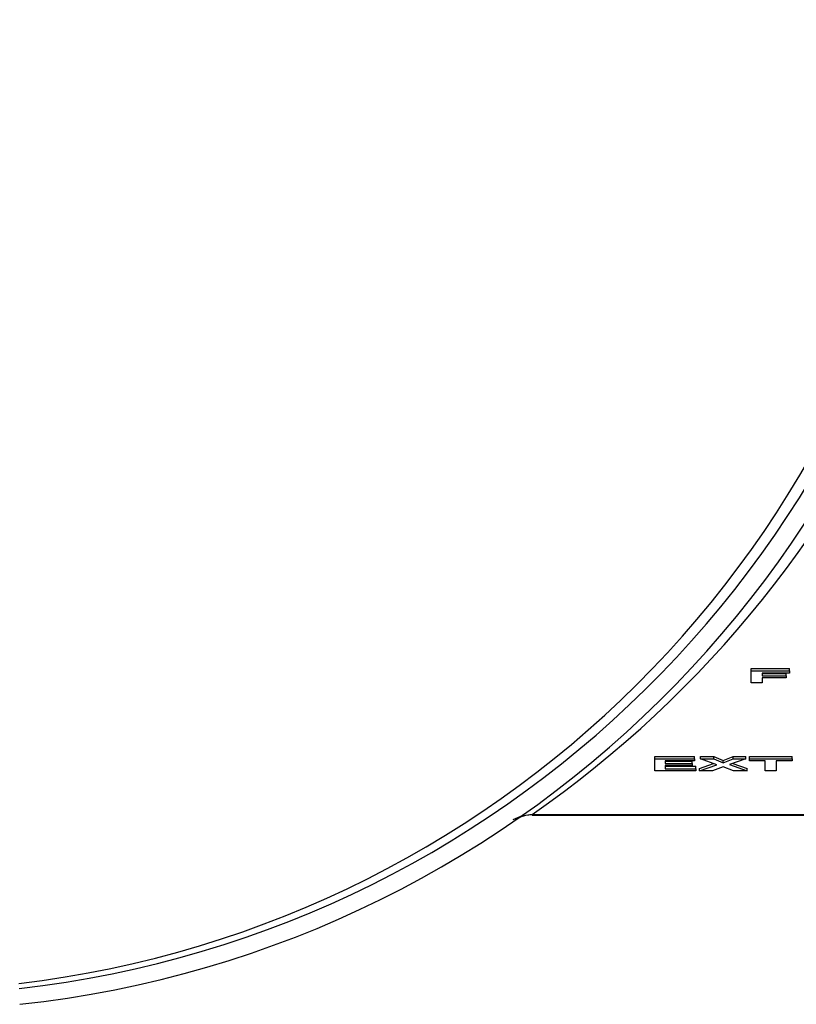
# Model space of a CAD drawing. Extents: x 0 to 414, y 0 to 297.
# Drawn here: x 83 to 87, y 137 to 142 of the extents above; entities that cross this region are included whole.
import ezdxf

# ---------------------------------------------------------------- set-up
doc = ezdxf.new("R2010")
doc.units = 0
doc.header["$MEASUREMENT"] = 0
doc.linetypes.add('SLD-DURCHGEHEND', pattern=[0])
doc.layers.get('0').update_dxf_attribs({"linetype": 'CONTINUOUS'})

msp = doc.modelspace()

# ---------------------------------------------------------------- linework, layer by layer
at = {"color": 7, "linetype": 'SLD-DURCHGEHEND'}
for p, q in [((86.927432, 138.465671), (87.150617, 138.465671)), ((86.927432, 138.451751), (86.927432, 138.465671)), ((87.150617, 138.451751), (87.150617, 138.465671)), ((86.927432, 138.451751), (87.150617, 138.451751)), ((86.927432, 138.381052), (86.927432, 138.451751)), ((87.150617, 138.439062), (86.991901, 138.439062)), ((86.991901, 138.439062), (86.991901, 138.422746)), ((86.991901, 138.436666), (87.131037, 138.436666)), ((86.991901, 138.422746), (87.131037, 138.422746)), ((86.991901, 138.410057), (86.991901, 138.381052)), ((87.131037, 138.410057), (86.991901, 138.410057)), ((87.131037, 138.422746), (87.131037, 138.436666)), ((87.131037, 138.422746), (87.131037, 138.410057)), ((87.150617, 138.451751), (87.150617, 138.439062)), ((86.991901, 138.381052), (86.927432, 138.381052)), ((86.365051, 137.951497), (86.595665, 137.951497)), ((86.365051, 137.937577), (86.365051, 137.951497)), ((86.365051, 137.866878), (86.365051, 137.937577)), ((86.365051, 137.937577), (86.595665, 137.937577)), ((86.595665, 137.937577), (86.595665, 137.951497)), ((86.595665, 137.937577), (86.595665, 137.924887)), ((86.63067, 137.951497), (86.708548, 137.951497)), ((86.63067, 137.937577), (86.63067, 137.951497)), ((86.725925, 137.903021), (86.63067, 137.937577)), ((86.63067, 137.937577), (86.708548, 137.937577)), ((86.708548, 137.951497), (86.764267, 137.92837)), ((86.708548, 137.937577), (86.708548, 137.951497)), ((86.708548, 137.937577), (86.764267, 137.91445)), ((86.764267, 137.92837), (86.821243, 137.951497)), ((86.764267, 137.91445), (86.821243, 137.937577)), ((86.896541, 137.937577), (86.801222, 137.903601)), ((86.821243, 137.951497), (86.896541, 137.951497)), ((86.821243, 137.937577), (86.821243, 137.951497)), ((86.821243, 137.937577), (86.896541, 137.937577)), ((86.896541, 137.937577), (86.896541, 137.951497)), ((86.917065, 137.951497), (87.166882, 137.951497)), ((86.917065, 137.937577), (86.917065, 137.951497)), ((86.917065, 137.937577), (87.166882, 137.937577)), ((86.917065, 137.924887), (86.917065, 137.937577)), ((87.166882, 137.937577), (87.166882, 137.951497)), ((87.166882, 137.937577), (87.166882, 137.924887)), ((86.595665, 137.924887), (86.42549, 137.924887)), ((86.42549, 137.924887), (86.42549, 137.910385)), ((86.42549, 137.924305), (86.582192, 137.924305)), ((86.42549, 137.910385), (86.582192, 137.910385)), ((86.582192, 137.897696), (86.42549, 137.897696)), ((86.42549, 137.897696), (86.42549, 137.879568)), ((86.42549, 137.893488), (86.603031, 137.893488)), ((86.42549, 137.879568), (86.603031, 137.879568)), ((86.582192, 137.910385), (86.582192, 137.924305)), ((86.582192, 137.910385), (86.582192, 137.897696)), ((86.603031, 137.879568), (86.603031, 137.893488)), ((86.603031, 137.879568), (86.603031, 137.866878)), ((86.625003, 137.880798), (86.706617, 137.910026)), ((86.625003, 137.866878), (86.725925, 137.903021)), ((86.625003, 137.866878), (86.625003, 137.880798)), ((86.764267, 137.890855), (86.701182, 137.866878)), ((86.764267, 137.91445), (86.764267, 137.92837)), ((86.823447, 137.866878), (86.764267, 137.890855)), ((86.801222, 137.903601), (86.903088, 137.866878)), ((86.820638, 137.910522), (86.903088, 137.880798)), ((86.903088, 137.866878), (86.903088, 137.880798)), ((87.009739, 137.924887), (86.917065, 137.924887)), ((87.009739, 137.866878), (87.009739, 137.924887)), ((87.074208, 137.924887), (87.074208, 137.866878)), ((87.166882, 137.924887), (87.074208, 137.924887)), ((86.603031, 137.866878), (86.365051, 137.866878)), ((86.701182, 137.866878), (86.625003, 137.866878)), ((86.903088, 137.866878), (86.823447, 137.866878)), ((87.074208, 137.866878), (87.009739, 137.866878)), ((85.646475, 137.60826), (93.125212, 137.60826)), ((85.646992, 137.611922), (93.125212, 137.611922)), ((85.646992, 137.611922), (85.647018, 137.610867))]:
    msp.add_line(p, q, dxfattribs=at)
for points in [[(85.536664, 137.581894), (85.589833, 137.605828), (85.647856, 137.612645)], [(85.647018, 137.610867), (85.647035, 137.610117), (85.647045, 137.614398)]]:
    msp.add_lwpolyline(points, dxfattribs=at)
for centre, radius, start, end in [((81.977632, 142.752359), 6.286526, 276.1541394, 355.4984865), ((81.920425, 142.730382), 6.149798, 276.7814654, 355.3608591), ((81.945158, 142.769566), 6.215561, 276.5056528, 355.0871558), ((81.979196, 142.890758), 6.427973, 304.7920188, 337.7267757), ((85.657908, 137.419453), 0.192778, 93.2458561, 124.4169245)]:
    msp.add_arc(centre, radius, start, end, dxfattribs=at)

doc.saveas('drawing.dxf')
